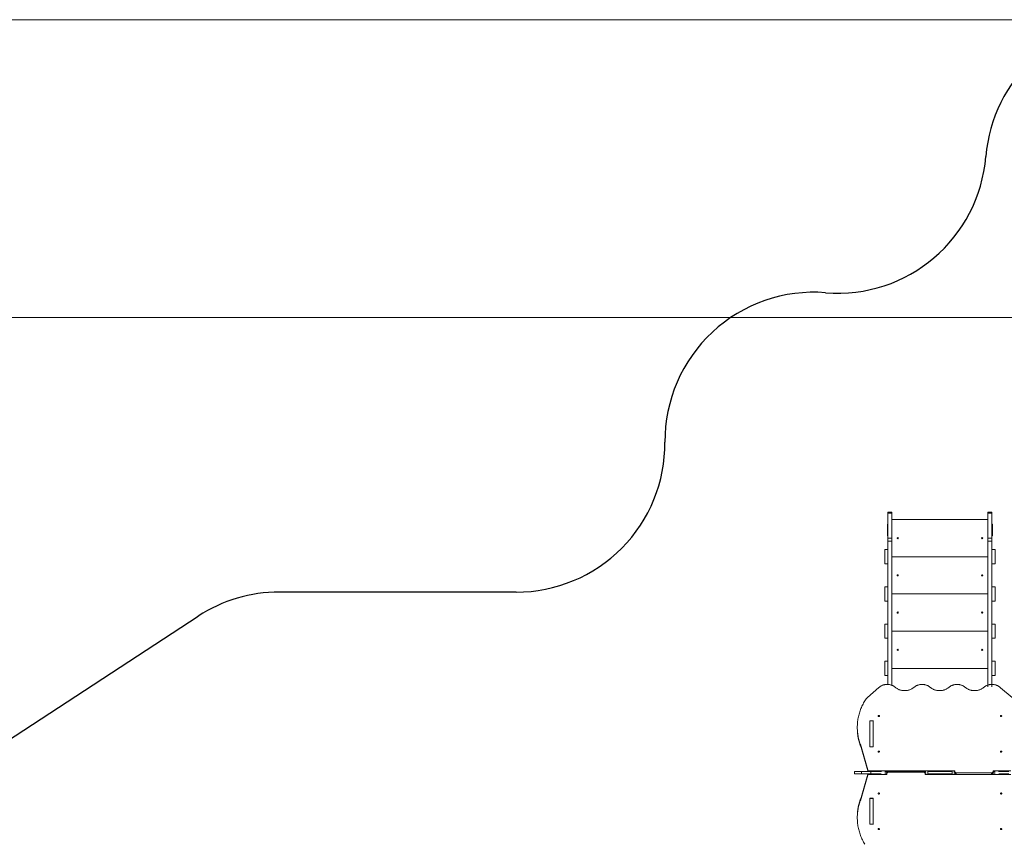
# Model space of a CAD drawing. Units: millimetres. Extents: x -4234 to 15940, y 905 to 13304.
# Drawn here: x 2992 to 9612, y 7763 to 13304 of the extents above; entities that cross this region are included whole.
import ezdxf

# ---------------------------------------------------------------- set-up
doc = ezdxf.new("R2010")
doc.units = ezdxf.units.MM
doc.layers.add('DIKOM', color=7, linetype='Continuous')
doc.styles.add('style1', font='arial.ttf', dxfattribs={"width": 0.8})
doc.dimstyles.new('1-50', dxfattribs={"dimtxt": 600, "dimasz": 300, "dimexe": 100, "dimexo": 0, "dimgap": 300, "dimtad": 1, "dimtxsty": 'style1', "dimcen": 200, "dimclrd": 7, "dimclre": 7, "dimclrt": 7, "dimadec": 1, "dimazin": 2, "dimtfac": 1, "dimtmove": 0, "dimatfit": 2, "dimfxl": 0, "dimlwd": 25, "dimlwe": 18, "dimarcsym": 0})

# ---------------------------------------------------------------- blocks, each defined once
blk = doc.blocks.new('*D20')
at = {"layer": 'Defpoints', "color": 0, "transparency": 16777216}
for p in [(10791.7, 13304.1), (269.1, 3033.6), (4033, 3033.6)]:
    blk.add_point(p, dxfattribs=at)
at = {"layer": 'DIKOM', "color": 7, "lineweight": 18, "transparency": 16777216}
for p, q in [((10791.7, 13304.1), (169.1, 13304.1)), ((4033, 3033.6), (169.1, 3033.6))]:
    blk.add_line(p, q, dxfattribs=at)
at = {"layer": 'DIKOM', "color": 7, "lineweight": 25, "transparency": 16777216}
blk.add_line((269.1, 13004.1), (269.1, 3333.6), dxfattribs=at)
at = {"layer": 'DIKOM', "color": 7, "transparency": 16777216}
for points in [[(219.1, 13004.1), (319.1, 13004.1), (269.1, 13304.1)], [(219.1, 3333.6), (319.1, 3333.6), (269.1, 3033.6)]]:
    blk.add_solid(points, dxfattribs=at)
at = {"layer": 'DIKOM', "color": 7, "transparency": 16777216, "insert": (-337.5, 8013.5), "char_height": 600, "attachment_point": 5, "rotation": 90, "style": 'style1'}
blk.add_mtext('10300', dxfattribs=at)
blk = doc.blocks.new('*D21')
at = {"layer": 'Defpoints', "color": 0, "transparency": 16777216}
for p in [(11301.2, 11303.4), (1396.8, 4533.6), (5591.4, 4533.6)]:
    blk.add_point(p, dxfattribs=at)
at = {"layer": 'DIKOM', "color": 7, "lineweight": 18, "transparency": 16777216}
for p, q in [((11301.2, 11303.4), (1296.8, 11303.4)), ((5591.4, 4533.6), (1296.8, 4533.6))]:
    blk.add_line(p, q, dxfattribs=at)
at = {"layer": 'DIKOM', "color": 7, "lineweight": 25, "transparency": 16777216}
blk.add_line((1396.8, 11003.4), (1396.8, 4833.6), dxfattribs=at)
at = {"layer": 'DIKOM', "color": 7, "transparency": 16777216}
for points in [[(1346.8, 11003.4), (1446.8, 11003.4), (1396.8, 11303.4)], [(1346.8, 4833.6), (1446.8, 4833.6), (1396.8, 4533.6)]]:
    blk.add_solid(points, dxfattribs=at)
at = {"layer": 'DIKOM', "color": 7, "transparency": 16777216, "insert": (790.5, 8024.5), "char_height": 600, "attachment_point": 5, "rotation": 90, "style": 'style1'}
blk.add_mtext('6800', dxfattribs=at)

msp = doc.modelspace()

# ---------------------------------------------------------------- linework, layer by layer
at = {"layer": 'DIKOM', "color": 7, "linetype": 'Continuous', "lineweight": 15}
for p, q in [((8856.602, 9994.866), (8829.602, 9994.866)), ((8829.602, 9994.866), (8829.602, 9987.584)), ((8856.602, 9987.584), (8829.602, 9987.584)), ((8829.602, 9821.082), (8829.602, 9987.584)), ((8856.602, 9994.866), (8856.602, 9987.584)), ((8856.602, 9821.082), (8856.602, 9987.584)), ((9502.602, 9944.866), (8856.602, 9944.866)), ((9529.602, 9994.866), (9502.602, 9994.866)), ((9502.602, 9994.866), (9502.602, 9987.584)), ((9529.602, 9987.584), (9502.602, 9987.584)), ((9502.602, 9821.082), (9502.602, 9987.584)), ((9529.602, 9994.866), (9529.602, 9987.584)), ((9529.602, 9821.082), (9529.602, 9987.584)), ((8826.602, 9834.866), (8826.602, 9914.866)), ((8826.602, 9914.866), (8829.602, 9914.866)), ((9529.602, 9914.866), (9532.602, 9914.866)), ((9532.602, 9914.866), (9532.602, 9834.866)), ((8829.602, 9834.866), (8826.602, 9834.866)), ((8856.602, 9821.082), (8829.602, 9821.082)), ((8829.602, 9821.082), (8829.602, 9800.045)), ((8856.602, 9800.045), (8829.602, 9800.045)), ((8830.062, 8837.367), (8829.602, 9800.045)), ((8855.218, 8831.863), (8856.602, 9800.045)), ((8856.602, 9821.082), (8856.602, 9800.045)), ((9529.602, 9821.082), (9502.602, 9821.082)), ((9502.602, 9821.082), (9502.602, 9800.045)), ((9529.602, 9800.045), (9502.602, 9800.045)), ((9502.602, 8820.131), (9502.602, 9800.045)), ((9532.602, 9834.866), (9529.602, 9834.866)), ((9529.602, 9821.082), (9529.602, 9800.045)), ((9529.602, 8820.131), (9529.602, 9800.045)), ((8829.602, 9742.869), (8808.602, 9742.869)), ((8808.602, 9742.869), (8808.602, 9646.869)), ((9550.602, 9742.869), (9529.602, 9742.869)), ((9550.602, 9742.869), (9550.602, 9646.869)), ((9502.602, 9694.866), (8856.602, 9694.866)), ((8829.602, 9646.869), (8808.602, 9646.869)), ((9550.602, 9646.869), (9529.602, 9646.869)), ((8829.602, 9492.869), (8808.602, 9492.869)), ((8808.602, 9492.869), (8808.602, 9396.869)), ((9550.602, 9492.869), (9529.602, 9492.869)), ((9550.602, 9492.869), (9550.602, 9396.869)), ((9502.602, 9444.866), (8856.602, 9444.866)), ((8829.602, 9396.869), (8808.602, 9396.869)), ((9550.602, 9396.869), (9529.602, 9396.869)), ((8829.602, 9242.869), (8808.602, 9242.869)), ((8808.602, 9242.869), (8808.602, 9146.869)), ((9550.602, 9242.869), (9529.602, 9242.869)), ((9550.602, 9242.869), (9550.602, 9146.869)), ((8829.602, 9146.869), (8808.602, 9146.869)), ((9502.602, 9194.866), (8856.602, 9194.866)), ((9550.602, 9146.869), (9529.602, 9146.869)), ((8829.602, 8992.869), (8808.602, 8992.869)), ((8808.602, 8992.869), (8808.602, 8896.869)), ((9502.602, 8944.866), (8856.602, 8944.866)), ((9550.602, 8992.869), (9529.602, 8992.869)), ((9550.602, 8992.869), (9550.602, 8896.869)), ((8829.602, 8896.869), (8808.602, 8896.869)), ((9550.602, 8896.869), (9529.602, 8896.869)), ((8693.531, 8750.243), (8769.56, 8816.626)), ((9587.245, 8814.122), (9665.697, 8750.243)), ((8623.814, 8549.661), (8623.814, 8542.161)), ((8730.364, 8592.505), (8707.864, 8592.505)), ((8707.864, 8592.505), (8707.864, 8418.001)), ((8708.614, 8585.005), (8707.864, 8585.005)), ((8707.864, 8573.866), (8708.614, 8573.866)), ((8708.614, 8591.574), (8729.614, 8591.574)), ((8708.614, 8418.369), (8708.614, 8591.574)), ((8729.602, 8564.866), (8729.602, 8591.867)), ((8729.602, 8591.867), (8732.461, 8591.867)), ((8729.614, 8418.369), (8729.614, 8591.574)), ((8730.364, 8585.005), (8729.614, 8585.005)), ((8730.364, 8584.723), (8729.614, 8584.723)), ((8729.614, 8581.394), (8730.364, 8581.394)), ((8729.614, 8573.866), (8730.364, 8573.866)), ((8730.364, 8418.001), (8730.364, 8592.505)), ((8693.73, 8263.79), (8650.147, 8420.206)), ((8650.147, 8412.706), (8650.147, 8420.206)), ((8693.73, 8256.29), (8650.147, 8412.706)), ((8707.864, 8418.001), (8730.364, 8418.001)), ((8708.614, 8418.369), (8729.614, 8418.369)), ((8708.614, 8418.001), (8708.614, 8418.369)), ((8729.614, 8418.369), (8729.614, 8418.001)), ((8605.979, 8252.366), (8605.979, 8237.366)), ((8605.979, 8252.366), (8651.032, 8252.366)), ((8605.979, 8237.366), (8651.032, 8237.366)), ((8650.147, 8077.308), (8693.73, 8233.724)), ((8650.147, 8069.808), (8693.73, 8226.224)), ((8651.032, 8252.366), (8651.032, 8237.366)), ((8651.032, 8252.366), (8714.193, 8252.366)), ((8651.032, 8237.366), (8714.193, 8237.366)), ((8693.73, 8263.79), (8693.73, 8256.29)), ((8693.73, 8233.724), (8693.73, 8226.224)), ((9279.533, 8257.161), (8703.451, 8257.161)), ((8703.451, 8252.366), (8703.451, 8257.161)), ((8703.451, 8232.853), (8703.451, 8237.366)), ((8703.451, 8232.853), (8822.257, 8232.853)), ((8714.193, 8252.366), (8714.193, 8237.366)), ((8714.193, 8252.366), (8715.663, 8252.366)), ((8714.193, 8237.366), (8715.663, 8237.366)), ((8715.663, 8237.366), (8715.663, 8252.366)), ((8715.663, 8252.366), (8786.415, 8252.366)), ((8784.288, 8237.366), (8715.663, 8237.366)), ((8808.084, 8240.353), (8822.257, 8240.353)), ((8823.456, 8249.661), (8809.351, 8249.661)), ((8822.257, 8245.549), (8822.257, 8238.049)), ((8822.257, 8232.853), (8822.257, 8238.049)), ((8832.257, 8254.209), (8832.257, 8246.709)), ((9069.696, 8254.209), (8832.257, 8254.209)), ((8832.257, 8246.709), (9069.696, 8246.709)), ((9069.696, 8254.209), (9069.696, 8246.709)), ((9085.772, 8249.661), (9078.496, 8249.661)), ((9079.695, 8245.549), (9079.695, 8238.049)), ((9079.695, 8240.353), (9086.317, 8240.353)), ((9079.695, 8238.049), (9079.695, 8232.853)), ((9079.695, 8232.853), (9655.777, 8232.853)), ((9080.084, 8240.353), (9080.084, 8249.661)), ((9095.256, 8252.366), (9097.174, 8252.366)), ((9097.174, 8237.366), (9096.07, 8237.366)), ((9097.174, 8237.366), (9097.174, 8252.366)), ((9097.174, 8252.366), (9133.658, 8252.366)), ((9133.658, 8237.366), (9097.174, 8237.366)), ((9133.658, 8252.366), (9134.819, 8252.366)), ((9134.819, 8237.366), (9133.658, 8237.366)), ((9134.819, 8252.366), (9179.614, 8252.366)), ((9134.819, 8237.366), (9179.614, 8237.366)), ((9179.614, 8252.366), (9224.409, 8252.366)), ((9179.614, 8237.366), (9224.409, 8237.366)), ((9224.409, 8252.366), (9225.57, 8252.366)), ((9225.57, 8237.366), (9224.409, 8237.366)), ((9225.57, 8252.366), (9262.054, 8252.366)), ((9262.054, 8237.366), (9225.57, 8237.366)), ((9262.054, 8237.366), (9262.054, 8252.366)), ((9262.054, 8252.366), (9263.972, 8252.366)), ((9263.158, 8237.366), (9262.054, 8237.366)), ((9272.911, 8240.353), (9280.732, 8240.353)), ((9279.533, 8249.661), (9273.456, 8249.661)), ((9279.144, 8240.353), (9279.144, 8249.661)), ((9279.533, 8251.965), (9279.533, 8257.161)), ((9279.533, 8244.465), (9279.533, 8251.965)), ((9526.971, 8243.305), (9289.533, 8243.305)), ((9289.533, 8235.814), (9289.533, 8243.305)), ((9526.971, 8235.814), (9526.971, 8243.305)), ((9535.772, 8240.353), (9551.144, 8240.353)), ((9655.777, 8257.161), (9536.971, 8257.161)), ((9536.971, 8257.161), (9536.971, 8251.965)), ((9536.971, 8244.465), (9536.971, 8251.965)), ((9549.877, 8249.661), (9536.971, 8249.661)), ((9572.813, 8252.366), (9643.566, 8252.366)), ((9643.566, 8237.366), (9574.94, 8237.366)), ((8650.147, 8069.808), (8650.147, 8077.308)), ((8730.364, 8072.013), (8707.864, 8072.013)), ((8707.864, 8072.013), (8707.864, 7897.509)), ((8708.614, 8071.364), (8708.614, 8072.013)), ((8708.614, 8071.364), (8729.614, 8071.364)), ((8708.614, 7898.159), (8708.614, 8071.364)), ((8729.614, 8071.364), (8729.614, 8072.013)), ((8729.614, 7898.159), (8729.614, 8071.364)), ((8730.364, 7897.509), (8730.364, 8072.013)), ((8623.814, 7947.853), (8623.814, 7940.353)), ((8708.614, 7915.866), (8707.864, 7915.866)), ((8707.864, 7905.009), (8708.614, 7905.009)), ((8707.864, 7897.509), (8730.364, 7897.509)), ((8707.864, 7897.228), (8730.364, 7897.228)), ((8708.614, 7898.159), (8729.614, 7898.159)), ((8729.614, 7898.159), (8708.614, 7898.159)), ((8729.602, 7894.866), (8729.602, 7921.866)), ((8730.364, 7915.866), (8729.614, 7915.866)), ((8729.614, 7905.009), (8730.364, 7905.009))]:
    msp.add_line(p, q, dxfattribs=at)
at = {"layer": 'DIKOM', "color": 3}
for p, q in [((6330.462, 9457.701), (4737.993, 9457.701)), ((2620.472, 8272.108), (4192.297, 9295.684))]:
    msp.add_line(p, q, dxfattribs=at)
at = {"layer": 'DIKOM', "color": 7, "linetype": 'Continuous', "lineweight": 15, "flags": 128}
for points in [[(8769.56, 8816.626), (8772.272, 8819.04), (8775.126, 8821.329), (8778.112, 8823.487), (8781.224, 8825.507), (8784.452, 8827.386), (8787.789, 8829.117), (8791.225, 8830.696), (8794.75, 8832.118), (8798.357, 8833.38), (8802.033, 8834.479), (8805.771, 8835.411), (8809.559, 8836.174), (8813.388, 8836.766), (8817.247, 8837.186), (8821.126, 8837.431), (8825.015, 8837.502), (8828.903, 8837.398), (8832.779, 8837.12), (8836.633, 8836.668), (8840.455, 8836.044), (8844.235, 8835.249), (8847.962, 8834.285), (8851.626, 8833.156), (8855.218, 8831.863), (8858.727, 8830.411), (8862.145, 8828.803), (8865.462, 8827.044), (8868.669, 8825.138), (8871.758, 8823.091), (8874.72, 8820.908), (8877.548, 8818.595)], [(8877.548, 8818.595), (8880.7, 8816.005), (8883.991, 8813.547), (8887.412, 8811.227), (8890.957, 8809.051), (8894.616, 8807.022), (8898.383, 8805.146), (8902.249, 8803.427), (8906.204, 8801.868), (8910.24, 8800.474), (8914.348, 8799.247), (8918.518, 8798.19), (8922.742, 8797.305), (8927.009, 8796.596), (8931.31, 8796.062), (8935.636, 8795.705), (8939.977, 8795.527), (8944.322, 8795.527), (8948.663, 8795.705), (8952.988, 8796.062), (8957.29, 8796.596), (8961.557, 8797.305), (8965.781, 8798.19), (8969.951, 8799.247), (8974.059, 8800.474), (8978.095, 8801.868), (8982.05, 8803.427), (8985.916, 8805.146), (8989.682, 8807.022), (8993.342, 8809.051), (8996.887, 8811.227), (9000.309, 8813.547), (9003.599, 8816.005), (9006.751, 8818.595)], [(9006.751, 8818.595), (9009.597, 8820.922), (9012.579, 8823.118), (9015.689, 8825.176), (9018.92, 8827.09), (9022.26, 8828.856), (9025.703, 8830.469), (9029.238, 8831.924), (9032.856, 8833.217), (9036.547, 8834.345), (9040.302, 8835.304), (9044.108, 8836.093), (9047.957, 8836.709), (9051.838, 8837.149), (9055.74, 8837.414), (9059.653, 8837.503), (9063.566, 8837.414), (9067.468, 8837.149), (9071.348, 8836.708), (9075.197, 8836.092), (9079.004, 8835.303), (9082.758, 8834.343), (9086.449, 8833.215), (9090.067, 8831.921), (9093.602, 8830.466), (9097.045, 8828.853), (9100.385, 8827.087), (9103.615, 8825.172), (9106.725, 8823.114), (9109.707, 8820.918), (9112.552, 8818.591)], [(9112.552, 8818.591), (9115.704, 8816.001), (9118.993, 8813.544), (9122.413, 8811.224), (9125.957, 8809.048), (9129.615, 8807.02), (9133.381, 8805.144), (9137.245, 8803.425), (9141.199, 8801.867), (9145.234, 8800.473), (9149.341, 8799.246), (9153.51, 8798.189), (9157.732, 8797.305), (9161.998, 8796.595), (9166.298, 8796.062), (9170.623, 8795.705), (9174.962, 8795.527), (9179.306, 8795.527), (9183.646, 8795.705), (9187.97, 8796.062), (9192.27, 8796.595), (9196.536, 8797.305), (9200.759, 8798.189), (9204.928, 8799.246), (9209.035, 8800.473), (9213.069, 8801.867), (9217.023, 8803.425), (9220.887, 8805.144), (9224.653, 8807.02), (9228.312, 8809.048), (9231.855, 8811.224), (9235.276, 8813.544), (9238.565, 8816.001), (9241.716, 8818.591)], [(9241.716, 8818.591), (9244.561, 8820.918), (9247.543, 8823.114), (9250.654, 8825.172), (9253.883, 8827.087), (9257.224, 8828.853), (9260.667, 8830.466), (9264.202, 8831.921), (9267.82, 8833.215), (9271.511, 8834.343), (9275.265, 8835.303), (9279.071, 8836.092), (9282.92, 8836.708), (9286.801, 8837.149), (9290.703, 8837.414), (9294.616, 8837.503), (9298.528, 8837.414), (9302.43, 8837.149), (9306.311, 8836.709), (9310.16, 8836.093), (9313.967, 8835.304), (9317.721, 8834.345), (9321.412, 8833.217), (9325.03, 8831.924), (9328.565, 8830.469), (9332.008, 8828.856), (9335.349, 8827.09), (9338.579, 8825.176), (9341.689, 8823.118), (9344.672, 8820.922), (9347.517, 8818.595)], [(9347.517, 8818.595), (9350.669, 8816.005), (9353.96, 8813.547), (9357.382, 8811.227), (9360.926, 8809.051), (9364.586, 8807.022), (9368.353, 8805.146), (9372.218, 8803.427), (9376.173, 8801.868), (9380.209, 8800.474), (9384.317, 8799.247), (9388.488, 8798.19), (9392.711, 8797.305), (9396.979, 8796.596), (9401.28, 8796.062), (9405.606, 8795.705), (9409.946, 8795.527), (9414.292, 8795.527), (9418.632, 8795.705), (9422.958, 8796.062), (9427.259, 8796.596), (9431.527, 8797.305), (9435.75, 8798.19), (9439.921, 8799.247), (9444.029, 8800.474), (9448.065, 8801.868), (9452.02, 8803.427), (9455.885, 8805.146), (9459.652, 8807.022), (9463.312, 8809.051), (9466.857, 8811.227), (9470.278, 8813.547), (9473.569, 8816.005), (9476.721, 8818.595)], [(9476.721, 8818.595), (9479.547, 8820.907), (9482.508, 8823.09), (9485.596, 8825.136), (9488.802, 8827.041), (9492.117, 8828.8), (9495.534, 8830.407), (9499.042, 8831.86), (9502.632, 8833.152), (9506.295, 8834.282), (9510.021, 8835.246), (9513.799, 8836.041), (9517.619, 8836.666), (9521.472, 8837.118), (9525.347, 8837.397), (9529.233, 8837.502), (9533.12, 8837.432), (9536.998, 8837.188), (9540.856, 8836.769), (9544.684, 8836.179), (9548.471, 8835.417), (9552.208, 8834.487), (9555.884, 8833.39), (9559.49, 8832.129), (9563.015, 8830.708), (9566.45, 8829.131), (9569.786, 8827.402), (9573.015, 8825.526), (9576.127, 8823.507), (9579.114, 8821.351), (9581.967, 8819.064), (9584.68, 8816.652), (9587.245, 8814.122)], [(8650.147, 8420.206), (8647.035, 8427.873), (8644.114, 8435.597), (8641.384, 8443.373), (8638.848, 8451.197), (8636.506, 8459.068), (8634.36, 8466.98), (8632.41, 8474.929), (8630.657, 8482.914), (8629.103, 8490.929), (8627.748, 8498.971), (8626.592, 8507.036), (8625.636, 8515.121), (8624.881, 8523.222), (8624.326, 8531.335), (8623.973, 8539.457), (8623.821, 8547.583), (8623.87, 8555.71), (8624.12, 8563.835), (8624.572, 8571.953), (8625.225, 8580.06), (8626.078, 8588.154), (8627.132, 8596.23), (8628.385, 8604.284), (8629.838, 8612.314), (8631.489, 8620.314), (8633.338, 8628.282), (8635.384, 8636.214), (8637.626, 8644.106), (8640.063, 8651.954), (8642.694, 8659.756), (8645.517, 8667.506), (8648.532, 8675.203), (8651.737, 8682.842), (8655.13, 8690.419), (8658.711, 8697.932), (8662.476, 8705.376), (8666.425, 8712.749), (8670.556, 8720.046), (8674.866, 8727.266)], [(8768.614, 8620.954), (8769.56, 8621.043), (8770.462, 8621.306), (8771.277, 8621.731), (8771.967, 8622.298), (8772.502, 8622.979), (8772.854, 8623.745), (8773.008, 8624.558), (8772.956, 8625.381), (8772.702, 8626.175), (8772.256, 8626.903), (8771.64, 8627.531), (8770.882, 8628.029), (8770.019, 8628.375), (8769.09, 8628.552), (8768.138, 8628.552), (8767.209, 8628.375), (8766.346, 8628.029), (8765.588, 8627.531), (8764.972, 8626.903), (8764.527, 8626.175), (8764.272, 8625.381), (8764.221, 8624.558), (8764.375, 8623.745), (8764.727, 8622.979), (8765.26, 8622.298), (8765.951, 8621.731), (8766.767, 8621.306), (8767.668, 8621.043), (8768.614, 8620.954)], [(8768.614, 8620.672), (8769.56, 8620.761), (8770.462, 8621.025), (8771.277, 8621.449), (8771.968, 8622.016), (8772.502, 8622.698), (8772.854, 8623.463), (8773.008, 8624.277), (8772.956, 8625.099), (8772.702, 8625.893), (8772.256, 8626.621), (8771.64, 8627.249), (8770.883, 8627.748), (8770.019, 8628.094), (8769.09, 8628.271), (8768.138, 8628.271), (8767.209, 8628.094), (8766.346, 8627.748), (8765.588, 8627.249), (8764.972, 8626.621), (8764.527, 8625.893), (8764.272, 8625.099), (8764.221, 8624.277), (8764.375, 8623.463), (8764.727, 8622.698), (8765.261, 8622.016), (8765.951, 8621.449), (8766.767, 8621.025), (8767.668, 8620.761), (8768.614, 8620.672)], [(9590.614, 8620.954), (9591.56, 8621.043), (9592.462, 8621.306), (9593.277, 8621.731), (9593.967, 8622.298), (9594.502, 8622.979), (9594.854, 8623.745), (9595.008, 8624.558), (9594.956, 8625.381), (9594.702, 8626.175), (9594.256, 8626.903), (9593.64, 8627.531), (9592.882, 8628.029), (9592.019, 8628.375), (9591.09, 8628.552), (9590.138, 8628.552), (9589.209, 8628.375), (9588.346, 8628.029), (9587.588, 8627.531), (9586.972, 8626.903), (9586.526, 8626.175), (9586.272, 8625.381), (9586.221, 8624.558), (9586.374, 8623.745), (9586.727, 8622.979), (9587.261, 8622.298), (9587.951, 8621.731), (9588.767, 8621.306), (9589.668, 8621.043), (9590.614, 8620.954)], [(9590.614, 8620.672), (9591.56, 8620.761), (9592.462, 8621.025), (9593.277, 8621.449), (9593.968, 8622.016), (9594.502, 8622.698), (9594.854, 8623.463), (9595.008, 8624.277), (9594.956, 8625.099), (9594.702, 8625.893), (9594.256, 8626.621), (9593.64, 8627.249), (9592.883, 8627.748), (9592.019, 8628.094), (9591.09, 8628.271), (9590.138, 8628.271), (9589.209, 8628.094), (9588.346, 8627.748), (9587.588, 8627.249), (9586.972, 8626.621), (9586.527, 8625.893), (9586.272, 8625.099), (9586.221, 8624.277), (9586.375, 8623.463), (9586.727, 8622.698), (9587.261, 8622.016), (9587.951, 8621.449), (9588.767, 8621.025), (9589.668, 8620.761), (9590.614, 8620.672)], [(8768.614, 8381.931), (8769.56, 8382.02), (8770.462, 8382.283), (8771.277, 8382.708), (8771.967, 8383.274), (8772.502, 8383.956), (8772.854, 8384.722), (8773.008, 8385.535), (8772.956, 8386.358), (8772.702, 8387.152), (8772.256, 8387.88), (8771.64, 8388.508), (8770.882, 8389.006), (8770.019, 8389.352), (8769.09, 8389.529), (8768.138, 8389.529), (8767.209, 8389.352), (8766.346, 8389.006), (8765.588, 8388.508), (8764.972, 8387.88), (8764.527, 8387.152), (8764.272, 8386.358), (8764.221, 8385.535), (8764.375, 8384.722), (8764.727, 8383.956), (8765.26, 8383.274), (8765.951, 8382.708), (8766.767, 8382.283), (8767.668, 8382.02), (8768.614, 8381.931)], [(9590.614, 8381.931), (9591.56, 8382.02), (9592.462, 8382.283), (9593.277, 8382.708), (9593.967, 8383.274), (9594.502, 8383.956), (9594.854, 8384.722), (9595.008, 8385.535), (9594.956, 8386.358), (9594.702, 8387.152), (9594.256, 8387.88), (9593.64, 8388.508), (9592.882, 8389.006), (9592.019, 8389.352), (9591.09, 8389.529), (9590.138, 8389.529), (9589.209, 8389.352), (9588.346, 8389.006), (9587.588, 8388.508), (9586.972, 8387.88), (9586.526, 8387.152), (9586.272, 8386.358), (9586.221, 8385.535), (9586.374, 8384.722), (9586.727, 8383.956), (9587.261, 8383.274), (9587.951, 8382.708), (9588.767, 8382.283), (9589.668, 8382.02), (9590.614, 8381.931)], [(8693.73, 8226.224), (8694.183, 8227.445), (8694.839, 8228.595), (8695.684, 8229.648), (8696.7, 8230.582), (8697.863, 8231.375), (8699.149, 8232.011), (8700.53, 8232.475), (8701.974, 8232.758), (8703.451, 8232.853)], [(8832.257, 8254.209), (8830.833, 8254.121), (8829.439, 8253.859), (8828.103, 8253.427), (8826.85, 8252.835), (8825.708, 8252.094), (8824.699, 8251.22), (8823.844, 8250.231), (8823.16, 8249.147), (8822.662, 8247.989), (8822.358, 8246.782), (8822.257, 8245.549)], [(8822.257, 8238.049), (8822.358, 8239.282), (8822.662, 8240.489), (8823.16, 8241.647), (8823.844, 8242.731), (8824.699, 8243.72), (8825.708, 8244.594), (8826.85, 8245.335), (8828.103, 8245.927), (8829.439, 8246.359), (8830.833, 8246.621), (8832.257, 8246.709)], [(9079.695, 8245.549), (9079.594, 8246.782), (9079.29, 8247.989), (9078.792, 8249.147), (9078.108, 8250.231), (9077.253, 8251.22), (9076.244, 8252.094), (9075.102, 8252.835), (9073.85, 8253.427), (9072.513, 8253.859), (9071.119, 8254.121), (9069.696, 8254.209)], [(9069.696, 8246.709), (9071.119, 8246.621), (9072.513, 8246.359), (9073.85, 8245.927), (9075.102, 8245.335), (9076.244, 8244.594), (9077.253, 8243.72), (9078.108, 8242.731), (9078.792, 8241.647), (9079.29, 8240.489), (9079.594, 8239.282), (9079.695, 8238.049)], [(9289.533, 8243.305), (9288.11, 8243.393), (9286.715, 8243.656), (9285.378, 8244.087), (9284.126, 8244.68), (9282.984, 8245.42), (9281.975, 8246.294), (9281.12, 8247.283), (9280.436, 8248.368), (9279.938, 8249.525), (9279.635, 8250.733), (9279.533, 8251.965)], [(9279.533, 8244.465), (9279.635, 8243.233), (9279.938, 8242.025), (9280.436, 8240.867), (9281.12, 8239.783), (9281.975, 8238.794), (9282.984, 8237.92), (9284.126, 8237.18), (9285.378, 8236.587), (9286.715, 8236.156), (9288.11, 8235.893), (9288.72, 8235.833)], [(9536.971, 8251.965), (9536.87, 8250.733), (9536.566, 8249.525), (9536.068, 8248.368), (9535.384, 8247.283), (9534.529, 8246.294), (9533.52, 8245.42), (9532.378, 8244.68), (9531.126, 8244.087), (9529.789, 8243.656), (9528.394, 8243.393), (9526.971, 8243.305)], [(9527.784, 8235.833), (9528.394, 8235.893), (9529.789, 8236.156), (9531.126, 8236.587), (9532.378, 8237.18), (9533.52, 8237.92), (9534.529, 8238.794), (9535.384, 8239.783), (9536.068, 8240.867), (9536.566, 8242.025), (9536.87, 8243.233), (9536.971, 8244.465)], [(8768.614, 8108.083), (8767.668, 8107.994), (8766.767, 8107.731), (8765.951, 8107.306), (8765.26, 8106.74), (8764.727, 8106.058), (8764.375, 8105.292), (8764.221, 8104.479), (8764.272, 8103.656), (8764.527, 8102.862), (8764.972, 8102.134), (8765.588, 8101.506), (8766.346, 8101.008), (8767.209, 8100.662), (8768.138, 8100.485), (8769.09, 8100.485), (8770.019, 8100.662), (8770.882, 8101.008), (8771.64, 8101.506), (8772.256, 8102.134), (8772.702, 8102.862), (8772.956, 8103.656), (8773.008, 8104.479), (8772.854, 8105.292), (8772.502, 8106.058), (8771.967, 8106.74), (8771.277, 8107.306), (8770.462, 8107.731), (8769.56, 8107.994), (8768.614, 8108.083)], [(9590.614, 8108.083), (9589.668, 8107.994), (9588.767, 8107.731), (9587.951, 8107.306), (9587.261, 8106.74), (9586.727, 8106.058), (9586.374, 8105.292), (9586.221, 8104.479), (9586.272, 8103.656), (9586.526, 8102.862), (9586.972, 8102.134), (9587.588, 8101.506), (9588.346, 8101.008), (9589.209, 8100.662), (9590.138, 8100.485), (9591.09, 8100.485), (9592.019, 8100.662), (9592.882, 8101.008), (9593.64, 8101.506), (9594.256, 8102.134), (9594.702, 8102.862), (9594.956, 8103.656), (9595.008, 8104.479), (9594.854, 8105.292), (9594.502, 8106.058), (9593.967, 8106.74), (9593.277, 8107.306), (9592.462, 8107.731), (9591.56, 8107.994), (9590.614, 8108.083)], [(8674.866, 7762.748), (8670.556, 7769.968), (8666.425, 7777.265), (8662.476, 7784.638), (8658.711, 7792.083), (8655.13, 7799.595), (8651.737, 7807.173), (8648.532, 7814.811), (8645.517, 7822.508), (8642.694, 7830.259), (8640.063, 7838.06), (8637.626, 7845.908), (8635.384, 7853.8), (8633.338, 7861.732), (8631.489, 7869.7), (8629.838, 7877.701), (8628.385, 7885.73), (8627.132, 7893.785), (8626.078, 7901.86), (8625.225, 7909.954), (8624.572, 7918.062), (8624.12, 7926.179), (8623.87, 7934.304), (8623.821, 7942.431), (8623.973, 7950.557), (8624.326, 7958.679), (8624.881, 7966.792), (8625.636, 7974.893), (8626.592, 7982.978), (8627.748, 7991.043), (8629.103, 7999.085), (8630.657, 8007.1), (8632.41, 8015.085), (8634.36, 8023.035), (8636.506, 8030.947), (8638.848, 8038.817), (8641.384, 8046.642), (8644.114, 8054.418), (8647.035, 8062.141), (8650.147, 8069.808)], [(8768.614, 7869.06), (8767.668, 7868.971), (8766.767, 7868.708), (8765.951, 7868.283), (8765.26, 7867.717), (8764.727, 7867.035), (8764.375, 7866.269), (8764.221, 7865.456), (8764.272, 7864.633), (8764.527, 7863.839), (8764.972, 7863.112), (8765.588, 7862.484), (8766.346, 7861.985), (8767.209, 7861.639), (8768.138, 7861.462), (8769.09, 7861.462), (8770.019, 7861.639), (8770.882, 7861.985), (8771.64, 7862.484), (8772.256, 7863.112), (8772.702, 7863.839), (8772.956, 7864.633), (8773.008, 7865.456), (8772.854, 7866.269), (8772.502, 7867.035), (8771.967, 7867.717), (8771.277, 7868.283), (8770.462, 7868.708), (8769.56, 7868.971), (8768.614, 7869.06)], [(8768.614, 7868.779), (8767.668, 7868.69), (8766.767, 7868.427), (8765.951, 7868.002), (8765.261, 7867.435), (8764.727, 7866.753), (8764.375, 7865.988), (8764.221, 7865.175), (8764.272, 7864.352), (8764.527, 7863.558), (8764.972, 7862.83), (8765.588, 7862.202), (8766.346, 7861.703), (8767.209, 7861.357), (8768.138, 7861.18), (8769.09, 7861.18), (8770.019, 7861.357), (8770.883, 7861.703), (8771.64, 7862.202), (8772.256, 7862.83), (8772.702, 7863.558), (8772.956, 7864.352), (8773.008, 7865.175), (8772.854, 7865.988), (8772.502, 7866.753), (8771.968, 7867.435), (8771.277, 7868.002), (8770.462, 7868.427), (8769.56, 7868.69), (8768.614, 7868.779)], [(9590.614, 7869.06), (9589.668, 7868.971), (9588.767, 7868.708), (9587.951, 7868.283), (9587.261, 7867.717), (9586.727, 7867.035), (9586.374, 7866.269), (9586.221, 7865.456), (9586.272, 7864.633), (9586.526, 7863.839), (9586.972, 7863.112), (9587.588, 7862.484), (9588.346, 7861.985), (9589.209, 7861.639), (9590.138, 7861.462), (9591.09, 7861.462), (9592.019, 7861.639), (9592.882, 7861.985), (9593.64, 7862.484), (9594.256, 7863.112), (9594.702, 7863.839), (9594.956, 7864.633), (9595.008, 7865.456), (9594.854, 7866.269), (9594.502, 7867.035), (9593.967, 7867.717), (9593.277, 7868.283), (9592.462, 7868.708), (9591.56, 7868.971), (9590.614, 7869.06)], [(9590.614, 7868.779), (9589.668, 7868.69), (9588.767, 7868.427), (9587.951, 7868.002), (9587.261, 7867.435), (9586.727, 7866.753), (9586.375, 7865.988), (9586.221, 7865.175), (9586.272, 7864.352), (9586.527, 7863.558), (9586.972, 7862.83), (9587.588, 7862.202), (9588.346, 7861.703), (9589.209, 7861.357), (9590.138, 7861.18), (9591.09, 7861.18), (9592.019, 7861.357), (9592.883, 7861.703), (9593.64, 7862.202), (9594.256, 7862.83), (9594.702, 7863.558), (9594.956, 7864.352), (9595.008, 7865.175), (9594.854, 7865.988), (9594.502, 7866.753), (9593.968, 7867.435), (9593.277, 7868.002), (9592.462, 7868.427), (9591.56, 7868.69), (9590.614, 7868.779)]]:
    msp.add_lwpolyline(points, dxfattribs=at)
at = {"layer": 'DIKOM', "color": 7, "linetype": 'Continuous', "lineweight": 15}
for centre in [(8895.602, 9819.866), (9463.602, 9819.866), (8895.602, 9569.866), (9463.602, 9569.866), (8895.602, 9319.866), (9463.602, 9319.866), (8895.602, 9069.866), (9463.602, 9069.866)]:
    msp.add_circle(centre, 4, dxfattribs=at)
at = {"layer": 'DIKOM', "color": 3}
for centre, start, end in [((10485.064, 12304.111), 90, 175.3595306), ((8491.62, 12465.917), 265.3765888, 355.3595306), ((8330.408, 10472.425), 85.3765888, 180.4218173), ((6330.462, 10457.701), 270, 0.4218173), ((4737.993, 8457.701), 90, 123.0722614)]:
    msp.add_arc(centre, 1000, start, end, dxfattribs=at)
at = {"layer": 'DIKOM', "color": 7, "linetype": 'Continuous', "lineweight": 15}
for centre, radius, start, end in [((8771.978, 8667.395), 114.096, 133.4369222, 148.3490688), ((8768.614, 8616.006), 5.069, 81.1356492, 98.8643508), ((8768.614, 8615.721), 5.072, 81.1428407, 98.8580678), ((8768.614, 8615.702), 5.092, 81.1726081, 98.8200106), ((9590.614, 8616.006), 5.069, 81.1356493, 98.8643507), ((9590.614, 8615.723), 5.07, 81.1390709, 98.8609291), ((9590.614, 8615.717), 5.077, 81.1510771, 98.8496085), ((8957.419, 8542.715), 333.644, 180.0951932, 202.9336882), ((8768.614, 8376.983), 5.069, 81.1356494, 98.8643506), ((9590.614, 8376.983), 5.069, 81.1356495, 98.8643505), ((8702.915, 8266.962), 9.816, 198.8536425, 273.1280381), ((8701.837, 8258.654), 8.451, 196.2455915, 228.0748545), ((8701.808, 8231.375), 8.418, 134.6191687, 163.7941068), ((8768.614, 8113.035), 5.072, 261.141932, 278.858068), ((9590.614, 8113.035), 5.072, 261.1419321, 278.8580679), ((8957.041, 7947.376), 333.266, 157.0531696, 179.9179542), ((8768.614, 7874.012), 5.072, 261.1419322, 278.8580678), ((8768.614, 7873.727), 5.069, 261.1356495, 278.8634415), ((9590.614, 7874.012), 5.072, 261.1419321, 278.8580679), ((9590.614, 7873.728), 5.07, 261.1390708, 278.8609292)]:
    msp.add_arc(centre, radius, start, end, dxfattribs=at)

# ---------------------------------------------------------------- dimensions: what is measured, and where the dimension line sits
at = {"layer": 'DIKOM', "color": 3}
for base, p1, p2, text, picture, middle in [((269.065, 3033.59), (10791.727, 13304.111), (4032.953, 3033.59), '10300', '*D20', (269.065, 8013.542)), ((1396.824, 4533.59), (11301.215, 11303.367), (5591.367, 4533.59), '6800', '*D21', (1396.824, 8024.492))]:
    dim = msp.add_linear_dim(base=base, p1=p1, p2=p2, angle=90, text=text, dimstyle='1-50', dxfattribs=at)
    dim.commit()
    dim.dimension.update_dxf_attribs({"geometry": picture, "text_midpoint": middle, "dimtype": 160})

doc.saveas('drawing.dxf')
